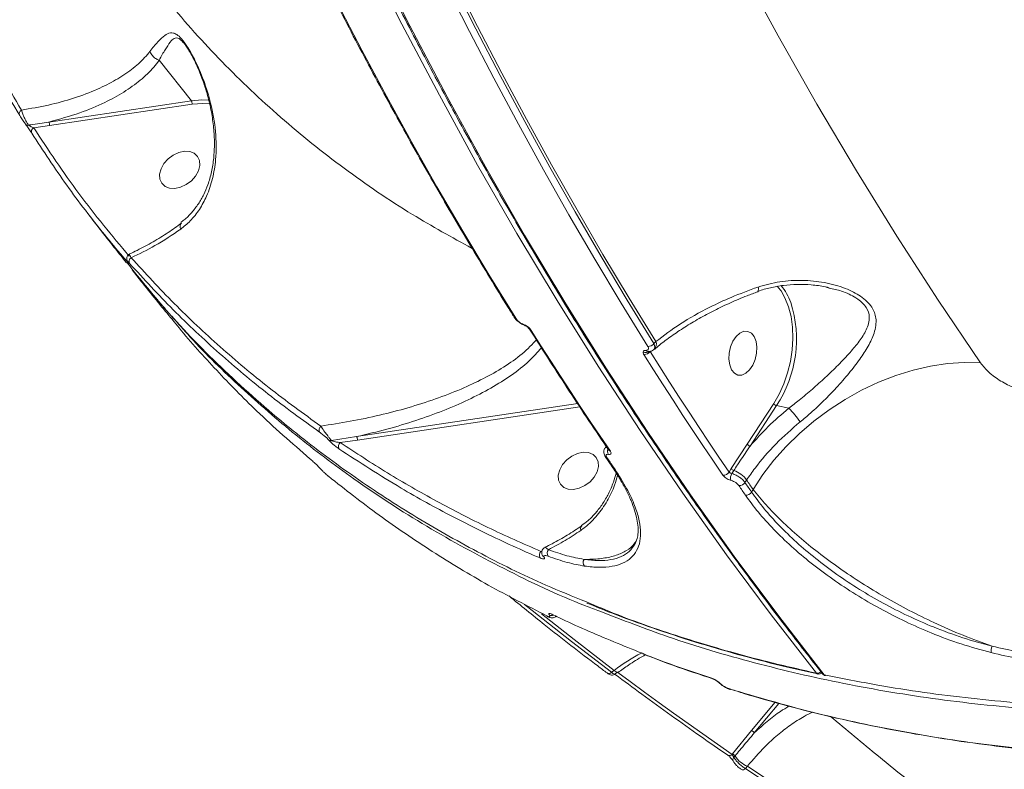
# Model space of a CAD drawing. Units: millimetres. Extents: x 683 to 19636, y -1395 to 11717.
# Drawn here: x 13011 to 13209, y 873 to 1024 of the extents above; entities that cross this region are included whole.
import ezdxf

# ---------------------------------------------------------------- set-up
doc = ezdxf.new("R2010")
doc.units = ezdxf.units.MM
doc.layers.add('DiKom', color=7, linetype='Continuous')

msp = doc.modelspace()

# ---------------------------------------------------------------- linework, layer by layer
at = {"layer": 'DiKom', "color": 7, "linetype": 'Continuous', "lineweight": 15}
for p, q in [((13038.83, 1015.96), (13045.29, 1007.83)), ((13016.66, 1003.55), (13045.29, 1007.83)), ((13045.43, 1007.14), (13016.8, 1002.86)), ((13016.8, 1002.86), (13013.63, 1002.41)), ((13032.94, 976.21), (13033.04, 976.08)), ((13033.41, 973.81), (13035.29, 971.46)), ((13173.39, 970.18), (13172.94, 970.29)), ((13138.19, 959.06), (13138.6, 959.42)), ((13138.1, 957.77), (13138.29, 957.93)), ((13078.49, 940.33), (13122.88, 946.96)), ((13123.31, 946.31), (13078.63, 939.64)), ((13156.92, 938.83), (13162.25, 946.95)), ((13162.83, 946.55), (13157.51, 938.43)), ((13165.28, 946.03), (13162.83, 946.55)), ((13073.41, 939.55), (13078.49, 940.33)), ((13078.63, 939.64), (13075.17, 939.13)), ((13128.66, 938.52), (13128.3, 937.97)), ((13153.72, 933.89), (13156.92, 938.83)), ((13128.43, 936.33), (13129.75, 934.42)), ((13153.27, 933.21), (13153.72, 933.89)), ((13154.23, 933.51), (13153.85, 932.92)), ((13156.8, 931.6), (13156.48, 931.1)), ((13157.79, 929.19), (13158.09, 929.73)), ((13115.47, 917.26), (13115.73, 917.38)), ((13115.47, 917.26), (13115.71, 917.3)), ((13129.68, 892.97), (13130.2, 893.35)), ((13130.43, 892.62), (13130.9, 892.96)), ((13130.9, 892.96), (13130.9, 892.95)), ((13157.82, 881.25), (13162.53, 886.93)), ((13163.27, 886.72), (13158.35, 880.78)), ((13153.98, 876.56), (13157.82, 881.25)), ((13153.9, 876.46), (13153.98, 876.56)), ((13154.48, 876.15), (13154.24, 875.86)), ((13154.08, 875.17), (13154.09, 875.15)), ((13156.97, 874.1), (13156.58, 873.62))]:
    msp.add_line(p, q, dxfattribs=at)
at = {"layer": 'DiKom', "color": 7, "linetype": 'Continuous', "lineweight": 15, "flags": 128}
for points in [[(13170.83, 892.78), (13161.72, 904.54), (13152.77, 916.59), (13144, 928.93), (13135.4, 941.57), (13126.98, 954.48), (13118.73, 967.68), (13110.67, 981.16), (13102.79, 994.9), (13095.1, 1008.92), (13087.59, 1023.2), (13080.28, 1037.74), (13073.16, 1052.54), (13066.23, 1067.58), (13059.51, 1082.88), (13052.98, 1098.41), (13046.65, 1114.19), (13040.52, 1130.19), (13034.61, 1146.43)], [(13036.16, 1146.1), (13042.08, 1129.86), (13048.21, 1113.86), (13054.54, 1098.08), (13061.06, 1082.55), (13067.79, 1067.25), (13074.72, 1052.2), (13081.84, 1037.41), (13089.15, 1022.87), (13096.66, 1008.59), (13104.35, 994.57), (13112.23, 980.82), (13120.29, 967.35), (13128.54, 954.15), (13136.96, 941.23), (13145.56, 928.6), (13154.33, 916.26), (13163.27, 904.21), (13172.39, 892.45)], [(13108.21, 1139.85), (13114.38, 1124.1), (13120.75, 1108.6), (13127.32, 1093.33), (13134.1, 1078.32), (13141.07, 1063.56), (13148.25, 1049.06), (13155.61, 1034.82), (13163.17, 1020.85), (13170.92, 1007.15), (13178.86, 993.73), (13186.98, 980.58), (13195.28, 967.72), (13203.76, 955.15)], [(13069.85, 1036.88), (13074.64, 1027.39), (13079.51, 1018), (13084.47, 1008.73), (13089.51, 999.58), (13094.62, 990.53), (13099.82, 981.61), (13105.09, 972.8), (13110.44, 964.1)], [(13138.6, 959.42), (13133.24, 968.12), (13127.96, 976.94), (13122.76, 985.87), (13117.64, 994.93), (13112.59, 1004.09), (13107.63, 1013.38), (13102.75, 1022.77), (13097.95, 1032.28)], [(13136.95, 958.46), (13131.6, 967.15), (13126.32, 975.96), (13121.13, 984.89), (13116.01, 993.93), (13110.98, 1003.09), (13106.02, 1012.36), (13101.15, 1021.74), (13096.35, 1031.24)], [(13097.62, 1031.78), (13102.41, 1022.29), (13107.28, 1012.92), (13112.24, 1003.65), (13117.27, 994.5), (13122.38, 985.47), (13127.57, 976.55), (13132.84, 967.74), (13138.19, 959.06)], [(13045.29, 1007.83), (13047.4, 1007.99), (13048.81, 1007.93)], [(13049.04, 1007.22), (13047.59, 1007.3), (13045.43, 1007.14)], [(13040.92, 990.26), (13040.01, 990.62), (13039.35, 991.25), (13038.97, 992.09), (13038.92, 993.09), (13039.2, 994.15), (13039.78, 995.2), (13040.61, 996.15), (13041.64, 996.92), (13042.77, 997.44), (13043.91, 997.68), (13044.98, 997.62), (13045.89, 997.26), (13046.55, 996.64), (13046.93, 995.79), (13046.98, 994.79), (13046.7, 993.73), (13046.13, 992.68), (13045.29, 991.73), (13044.26, 990.97), (13043.13, 990.44), (13041.99, 990.2), (13040.92, 990.26)], [(13162.25, 946.95), (13163.35, 948.84), (13164.29, 950.91), (13165.05, 953.12), (13165.62, 955.42), (13165.98, 957.75), (13166.11, 960.07), (13166.03, 962.32), (13165.73, 964.46), (13165.22, 966.44), (13164.51, 968.21), (13163.72, 969.59)], [(13163.72, 969.59), (13163.62, 969.74), (13162.96, 970.57)], [(13113.56, 961.67), (13115.51, 958.58), (13117.47, 955.51), (13119.44, 952.45), (13121.42, 949.41), (13123.41, 946.39), (13125.41, 943.38), (13127.42, 940.39), (13129.44, 937.41)], [(13154.71, 960.46), (13154.06, 959.51), (13153.58, 958.37), (13153.3, 957.12), (13153.24, 955.87), (13153.41, 954.72), (13153.79, 953.76), (13154.36, 953.07), (13155.07, 952.7), (13155.85, 952.7), (13156.66, 953.05), (13157.41, 953.72), (13158.06, 954.67), (13158.54, 955.82), (13158.82, 957.07), (13158.88, 958.32), (13158.71, 959.47), (13158.33, 960.43), (13157.76, 961.12), (13157.05, 961.48), (13156.26, 961.49), (13155.46, 961.14), (13154.71, 960.46)], [(13137.41, 957.46), (13139.36, 954.37), (13141.32, 951.3), (13143.29, 948.25), (13145.27, 945.21), (13147.25, 942.19), (13149.25, 939.18), (13151.26, 936.19), (13153.27, 933.21)], [(13138.29, 957.93), (13138.3, 957.94), (13138.32, 957.97)], [(13152.05, 932.59), (13150.03, 935.57), (13148.02, 938.56), (13146.02, 941.57), (13144.03, 944.6), (13142.05, 947.64), (13140.08, 950.7), (13138.12, 953.77), (13136.17, 956.86)], [(13158.09, 929.73), (13160.05, 932.7), (13162.27, 935.58), (13164.73, 938.35), (13167.43, 940.97), (13170.31, 943.44), (13173.38, 945.72), (13176.58, 947.79), (13179.9, 949.64), (13183.31, 951.25), (13186.77, 952.6), (13190.25, 953.68), (13193.72, 954.48), (13197.15, 954.99), (13200.51, 955.22), (13203.76, 955.15)], [(13120.99, 929.76), (13120.09, 930.12), (13119.42, 930.75), (13119.05, 931.59), (13118.99, 932.59), (13119.27, 933.66), (13119.85, 934.7), (13120.68, 935.65), (13121.71, 936.42), (13122.84, 936.94), (13123.99, 937.18), (13125.05, 937.12), (13125.96, 936.76), (13126.62, 936.14), (13127, 935.29), (13127.05, 934.29), (13126.78, 933.23), (13126.2, 932.18), (13125.36, 931.23), (13124.34, 930.47), (13123.2, 929.94), (13122.06, 929.7), (13120.99, 929.76)], [(13128.75, 936.12), (13128.91, 935.88), (13129.08, 935.64), (13129.24, 935.4), (13129.4, 935.16), (13129.57, 934.92), (13129.73, 934.69), (13129.9, 934.45), (13130.06, 934.21)], [(13158.09, 929.73), (13157.93, 929.96), (13157.77, 930.2), (13157.61, 930.43), (13157.45, 930.66), (13157.29, 930.9), (13157.13, 931.13), (13156.97, 931.36), (13156.8, 931.6)], [(13156.57, 928.56), (13156.4, 928.8), (13156.24, 929.04), (13156.08, 929.28), (13155.91, 929.52), (13155.75, 929.76), (13155.58, 929.99), (13155.42, 930.23), (13155.26, 930.47)], [(13156.48, 931.1), (13156.64, 930.86), (13156.81, 930.62), (13156.97, 930.38), (13157.13, 930.14), (13157.3, 929.9), (13157.46, 929.67), (13157.63, 929.43), (13157.79, 929.19)], [(13115.87, 916.35), (13115.96, 916.22), (13116.16, 916.08)], [(13112.2, 906.62), (13113.75, 905.37), (13121.65, 899.12), (13129.68, 892.97)], [(13130.2, 893.35), (13122.16, 899.52), (13115.58, 904.71)], [(13116.82, 904.18), (13116.77, 904.21), (13116.67, 904.3)], [(13117.88, 904.49), (13117.81, 904.53), (13117.72, 904.62)], [(13130.9, 892.95), (13130.87, 892.94), (13130.76, 892.95), (13130.61, 893.03), (13130.42, 893.16), (13130.2, 893.35)], [(13130.97, 892.94), (13133.45, 891.09), (13136.33, 888.97), (13139.22, 886.85), (13142.13, 884.75), (13145.05, 882.66), (13147.99, 880.58), (13150.94, 878.52), (13153.9, 876.46)], [(13154.24, 875.86), (13154.15, 875.74), (13154.09, 875.62), (13154.04, 875.5), (13154.03, 875.38), (13154.04, 875.28), (13154.07, 875.18), (13154.08, 875.17)], [(13228.66, 830.74), (13219.31, 835.8), (13210.07, 840.96), (13200.95, 846.22), (13191.93, 851.59), (13183.02, 857.07), (13174.22, 862.64), (13165.54, 868.32), (13156.97, 874.1)], [(13156.58, 873.62), (13165.13, 867.86), (13173.8, 862.19), (13182.58, 856.63), (13191.47, 851.17), (13200.47, 845.81), (13209.58, 840.55), (13218.79, 835.4), (13228.12, 830.35)]]:
    msp.add_lwpolyline(points, dxfattribs=at)
at = {"layer": 'DiKom', "color": 7, "linetype": 'Continuous', "lineweight": 15}
for centre, radius, start, end in [((13044.49, 1007.31), 0.948, 349.8707, 33.3388), ((13011.55, 1005.22), 0.82, 118.0212, 206.4612), ((13012.43, 1003.44), 0.544, 218.6018, 289.5505), ((13015.86, 1003.03), 0.954, 350.2245, 33.42), ((13014, 1001.65), 0.841, 116.3684, 206.0164), ((13032.92, 975.76), 0.57, 179.6822, 216.317), ((13033.71, 975.52), 0.91, 124.4156, 206.5028), ((13157.99, 969.97), 1.19, 336.4467, 20.9031), ((13154.75, 963.36), 11.61, 19.813, 39.2734), ((13038.64, 968.59), 0.749, 218.9308, 262.102), ((13142.51, 959.9), 24.31, 326.6934, 17.7201), ((13110.56, 964.62), 0.527, 213.3373, 257.4404), ((13112.3, 963), 0.322, 200.5271, 247.0271), ((13113.07, 962.33), 0.167, 232.2672, 291.4051), ((13113.67, 962.18), 0.515, 212.2813, 258.4587), ((13137.07, 959.78), 1.33, 264.7776, 327.0855), ((13137.19, 958.94), 1.49, 319.5149, 18.6966), ((13136.49, 958.29), 1.09, 244.7264, 315.4147), ((13136.3, 958.18), 1.33, 264.5542, 327.2444), ((13137.02, 957.99), 0.57, 216.2269, 265.463), ((13163.07, 947.52), 0.998, 214.78, 256.2391), ((13155.6, 935.79), 14.09, 32.0577, 46.6043), ((13071.98, 941.68), 1.04, 133.182, 207.1145), ((13073.21, 940.13), 0.616, 244.6727, 289.1097), ((13077.69, 939.8), 0.956, 350.2613, 33.3721), ((13075.89, 938.35), 1.06, 132.0283, 206.9763), ((13130.04, 937.47), 1.19, 159.358, 216.548), ((13129.55, 937.93), 0.539, 215.4223, 257.4891), ((13157.74, 939.4), 1, 214.8229, 256.1962), ((13128.87, 936.64), 0.535, 216.0425, 257.1369), ((13130.18, 934.74), 0.541, 215.7522, 256.915), ((13154.54, 934.47), 1.01, 214.9991, 251.9225), ((13152.66, 928.69), 5.06, 34.9997, 71.8949), ((13152.16, 933.88), 1.3, 264.8395, 328.8996), ((13155.27, 932.01), 1.69, 147.5153, 196.4216), ((13155.37, 931.77), 1.3, 265.1325, 329.0012), ((13156.68, 929.85), 1.29, 265.1228, 329.1585), ((13117.91, 916.9), 1.16, 142.8133, 211.9555), ((13116.38, 916.5), 1.19, 139.93, 208.0297), ((13125.09, 915.05), 1.11, 146.6458, 221.9583), ((13117.64, 905.32), 0.971, 243.0117, 295.2636), ((13208.22, 897.25), 2.32, 155.6767, 188.5295), ((13129.13, 893.45), 0.725, 239.7035, 318.4914), ((13149.95, 892.1), 0.414, 217.0672, 254.3985), ((13170.99, 893.91), 1.14, 261.9248, 311.267), ((13171.17, 893.03), 0.421, 216.3753, 257.5826), ((13171.28, 893.6), 1, 257.8221, 319.2772), ((13172.84, 893.27), 1, 218.3902, 258.1297), ((13172.49, 893), 0.563, 219.3161, 259.5556), ((13172.72, 892.7), 0.415, 216.1621, 257.3554), ((13151.6, 891.11), 0.394, 224.463, 258.9721), ((13153.7, 889.89), 0.422, 217.6494, 256.8029), ((13157.43, 880.27), 1.05, 28.949, 68.2163), ((13153.36, 876.91), 0.702, 241.7397, 320.3904), ((13153.57, 875.55), 1.09, 33.2568, 67.8569), ((13159.03, 879.14), 5.45, 213.3432, 247.7698), ((13156.04, 874.07), 0.703, 242.0542, 320.3199)]:
    msp.add_arc(centre, radius, start, end, dxfattribs=at)
for points, knots in [([(12978.22, 1375.79), (12978.72, 1372.73), (12980.15, 1363.86), (12982.67, 1349.27), (12985.85, 1332.09), (12989.22, 1315.04), (12992.78, 1298.15), (12996.53, 1281.41), (13000.47, 1264.83), (13004.6, 1248.4), (13008.91, 1232.14), (13013.41, 1216.05), (13018.1, 1200.14), (13022.96, 1184.4), (13028.01, 1168.85), (13033.24, 1153.48), (13038.65, 1138.3), (13044.24, 1123.32), (13050, 1108.53), (13055.94, 1093.94), (13062.05, 1079.56), (13068.33, 1065.39), (13074.78, 1051.44), (13081.4, 1037.7), (13088.19, 1024.18), (13095.14, 1010.88), (13102.26, 997.82), (13109.54, 984.98), (13116.97, 972.37), (13124.57, 960.01), (13132.32, 947.88), (13140.22, 936), (13148.27, 924.37), (13156.48, 912.99), (13164.4, 902.4), (13169.65, 895.72), (13172.05, 892.65)], [0, 0, 0, 0, 0.0157701, 0.045732, 0.0756942, 0.1056565, 0.135619, 0.1655819, 0.1955446, 0.2255072, 0.2554702, 0.2854331, 0.3153957, 0.3453589, 0.3753215, 0.4052848, 0.4352479, 0.4652112, 0.4951739, 0.5251373, 0.5551004, 0.5850635, 0.615026, 0.6449892, 0.6749518, 0.7049147, 0.7348769, 0.7648393, 0.7948016, 0.8247632, 0.8547248, 0.8846864, 0.9146472, 0.9446078, 0.9745682, 1, 1, 1, 1]), ([(13172.39, 892.45), (13175.97, 891.74), (13185.63, 889.82), (13201.83, 887.57), (13221.05, 885.97), (13240.9, 885.46), (13261.32, 886.06), (13282.26, 887.8), (13303.26, 890.64), (13324.24, 894.55), (13345.13, 899.47), (13366.27, 905.48), (13387.6, 912.6), (13409.05, 920.84), (13430.15, 930.02), (13450.82, 940.07), (13471.02, 950.94), (13491.08, 962.79), (13510.92, 975.63), (13530.46, 989.44), (13549.05, 1003.74), (13566.67, 1018.44), (13583.32, 1033.43), (13599.48, 1049.14), (13615.08, 1065.55), (13630.06, 1082.61), (13644.27, 1100.19), (13657.67, 1118.25), (13670.21, 1136.73), (13681.91, 1155.7), (13692.7, 1175.1), (13702.52, 1194.89), (13711.15, 1214.63), (13718.59, 1234.25), (13724.87, 1253.68), (13730.08, 1273.25), (13734.17, 1292.89), (13737.07, 1312.53), (13738.7, 1330.6), (13738.94, 1341.99), (13739.04, 1347.02)], [0, 0, 0, 0, 0.015651, 0.042167, 0.068704, 0.09522, 0.122506, 0.149814, 0.1771, 0.203616, 0.230153, 0.256669, 0.283955, 0.311263, 0.338549, 0.365065, 0.391602, 0.418118, 0.445404, 0.472712, 0.499999, 0.52556, 0.551139, 0.576701, 0.602949, 0.629218, 0.655467, 0.681983, 0.708519, 0.735035, 0.762321, 0.78963, 0.816916, 0.843432, 0.869969, 0.896484, 0.923771, 0.951079, 0.978366, 1, 1, 1, 1]), ([(13650.35, 1106.18), (13647.66, 1102.64), (13640.4, 1093.1), (13627.86, 1077.91), (13612.58, 1060.78), (13596.36, 1044.02), (13579.23, 1027.72), (13561.24, 1011.93), (13542.78, 997), (13523.93, 982.98), (13504.76, 969.86), (13484.96, 957.43), (13464.58, 945.77), (13443.68, 934.94), (13422.71, 925.17), (13401.75, 916.48), (13380.87, 908.85), (13359.73, 902.15), (13338.39, 896.45), (13316.93, 891.79), (13295.81, 888.29), (13275.11, 885.91), (13254.87, 884.62), (13234.77, 884.41), (13214.87, 885.31), (13195.28, 887.36), (13176.39, 890.5), (13158.29, 894.73), (13141.92, 899.56), (13131.87, 903.48), (13127.32, 905.25)], [0, 0, 0, 0, 0.021254, 0.057259, 0.093293, 0.129298, 0.166349, 0.203431, 0.240482, 0.276487, 0.312521, 0.348526, 0.385577, 0.422659, 0.45971, 0.495715, 0.531748, 0.567754, 0.604805, 0.641887, 0.678938, 0.714943, 0.750976, 0.786982, 0.824033, 0.861115, 0.898166, 0.934171, 0.970204, 1, 1, 1, 1]), ([(13010.82, 1004.85), (13008.15, 1009.4), (13002.82, 1018.48), (12996.04, 1032.98), (12990.1, 1048.05), (12987.01, 1058.61), (12985.47, 1063.88)], [0, 0, 0, 0, 0.248597, 0.49719, 0.748593, 1, 1, 1, 1]), ([(12985.87, 1064.84), (12987.39, 1059.63), (12990.44, 1049.22), (12996.33, 1034.23), (13003.1, 1019.7), (13008.48, 1010.53), (13011.17, 1005.94)], [0, 0, 0, 0, 0.248595, 0.497192, 0.748595, 1, 1, 1, 1]), ([(13031.7, 1039.61), (13034.64, 1035.59), (13040.75, 1027.22), (13051.32, 1015.52), (13063.07, 1004.33), (13075.85, 994.11), (13088.67, 985.29), (13097.63, 980.38), (13101.67, 978.16)], [0, 0, 0, 0, 0.160658, 0.334444, 0.508383, 0.682168, 0.856529, 1, 1, 1, 1]), ([(13069.51, 1037.13), (13070.7, 1034.76), (13074.14, 1027.87), (13079.98, 1016.65), (13087.06, 1003.54), (13094.3, 990.66), (13101.58, 978.23), (13106.89, 969.51), (13109.71, 964.98), (13110.12, 964.33)], [0, 0, 0, 0, 0.093444, 0.270958, 0.448475, 0.625989, 0.803505, 0.971672, 1, 1, 1, 1]), ([(13036.98, 1017.74), (13037.52, 1018.42), (13038.6, 1019.76), (13039.89, 1020.97), (13040.88, 1021.48), (13041.67, 1021.47), (13042.38, 1021.17), (13043.29, 1020.37), (13044.54, 1018.68), (13046.17, 1015.8), (13047.85, 1011.9), (13049.36, 1007.01), (13050.29, 1001.66), (13050.34, 996.55), (13049.64, 992.18), (13048.53, 988.81), (13046.97, 985.95), (13045.2, 983.67), (13043.8, 982.54), (13043.15, 982.01)], [0, 0, 0, 0, 0.076075, 0.152136, 0.213207, 0.244503, 0.275714, 0.313015, 0.350637, 0.401262, 0.475802, 0.550767, 0.641767, 0.732642, 0.79383, 0.854936, 0.905542, 0.956103, 1, 1, 1, 1]), ([(13043.88, 1019.29), (13043.84, 1019.35), (13043.74, 1019.48), (13043.36, 1019.9), (13042.82, 1020.37), (13042.28, 1020.5), (13041.69, 1020.33), (13040.98, 1019.61), (13040.05, 1018.08), (13039.25, 1016.84), (13038.83, 1015.96), (13038.82, 1015.96)], [0, 0, 0, 0, 0.0133481, 0.0307887, 0.1376481, 0.2301194, 0.3253321, 0.5155997, 0.7556094, 0.9997347, 1, 1, 1, 1]), ([(13043.89, 1019.29), (13043.9, 1019.28), (13044.03, 1019.13), (13044.41, 1018.58), (13044.98, 1017.67), (13045.64, 1016.5), (13046.34, 1015.04), (13047.08, 1013.31), (13047.85, 1011.24), (13048.65, 1008.65), (13049.35, 1005.64), (13049.81, 1002.42), (13049.97, 999.3), (13049.83, 996.33), (13049.39, 993.54), (13048.71, 991.08), (13047.82, 988.93), (13046.73, 987.06), (13045.39, 985.34), (13044.18, 984.1), (13043.4, 983.53), (13043.18, 983.38)], [0, 0, 0, 0, 0.002329, 0.030588, 0.059207, 0.095296, 0.134761, 0.179788, 0.232545, 0.296158, 0.377767, 0.457957, 0.535269, 0.609316, 0.680195, 0.748459, 0.802725, 0.859999, 0.918343, 0.977181, 1, 1, 1, 1]), ([(13011.17, 1005.94), (13013, 1006.26), (13016.66, 1006.89), (13021.78, 1008.31), (13026.29, 1010), (13030.17, 1011.96), (13033.36, 1014.07), (13035.58, 1016.04), (13036.64, 1017.32), (13036.98, 1017.74)], [0, 0, 0, 0, 0.161921, 0.323839, 0.49363, 0.63859, 0.783911, 0.92874, 1, 1, 1, 1]), ([(13036.98, 1017.74), (13037, 1017.7), (13037.1, 1017.4), (13037.42, 1016.89), (13038.06, 1016.29), (13038.57, 1016.07), (13038.82, 1015.96)], [0, 0, 0, 0, 0.05451, 0.376735, 0.688341, 1, 1, 1, 1]), ([(13038.83, 1015.96), (13038.48, 1015.49), (13037.4, 1014.08), (13035.11, 1011.9), (13031.81, 1009.53), (13027.77, 1007.33), (13022.81, 1005.23), (13018.79, 1004.13), (13016.66, 1003.55)], [0, 0, 0, 0, 0.082297, 0.249504, 0.417299, 0.584655, 0.780204, 1, 1, 1, 1]), ([(13038.82, 1015.96), (13038.83, 1015.96), (13038.83, 1015.96), (13038.83, 1015.96), (13038.83, 1015.96), (13038.83, 1015.96)], [0, 0, 0, 0, 0.339633, 0.787383, 1, 1, 1, 1]), ([(13012.01, 1003.1), (13011.93, 1003.2), (13011.78, 1003.41), (13011.51, 1003.79), (13011.23, 1004.2), (13010.99, 1004.57), (13010.87, 1004.77), (13010.82, 1004.85)], [0, 0, 0, 0, 0.192024, 0.383523, 0.590164, 0.83407, 1, 1, 1, 1]), ([(13011.17, 1005.94), (13011.21, 1005.8), (13011.31, 1005.44), (13011.57, 1004.8), (13011.9, 1004.09), (13012.26, 1003.44), (13012.49, 1003.1), (13012.61, 1002.92)], [0, 0, 0, 0, 0.157653, 0.393198, 0.599213, 0.796768, 1, 1, 1, 1]), ([(13013.25, 1001.28), (13013.19, 1001.37), (13013.06, 1001.58), (13012.81, 1001.96), (13012.52, 1002.38), (13012.24, 1002.78), (13012.09, 1002.99), (13012.01, 1003.1)], [0, 0, 0, 0, 0.16552, 0.411991, 0.620026, 0.809674, 1, 1, 1, 1]), ([(13012.61, 1002.92), (13012.75, 1002.95), (13014.1, 1003.15), (13015.45, 1003.36), (13016.66, 1003.55)], [0, 0, 0, 0, 0.102911, 1, 1, 1, 1]), ([(13012.61, 1002.92), (13012.64, 1002.9), (13012.68, 1002.87), (13012.78, 1002.79), (13012.94, 1002.7), (13013.18, 1002.58), (13013.41, 1002.48), (13013.57, 1002.43), (13013.63, 1002.41)], [0, 0, 0, 0, 0.079146, 0.135748, 0.303095, 0.519148, 0.802337, 1, 1, 1, 1]), ([(13032.46, 975.43), (13032.15, 975.79), (13030.6, 977.58), (13026.41, 982.62), (13020.15, 990.76), (13015.55, 997.77), (13013.25, 1001.28)], [0, 0, 0, 0, 0.044143, 0.220723, 0.610015, 1, 1, 1, 1]), ([(13013.63, 1002.41), (13016.58, 997.93), (13022.48, 988.96), (13029.36, 980.73), (13032.8, 976.61)], [0, 0, 0, 0, 0.499269, 1, 1, 1, 1]), ([(13024.51, 985.19), (13025.2, 984.29), (13027.72, 980.95), (13030.33, 977.67), (13032.24, 975.28)], [0, 0, 0, 0, 0.269312, 1, 1, 1, 1]), ([(13043.29, 983.23), (13042.41, 982.59), (13040.61, 981.28), (13037.62, 979.46), (13035.03, 978.03), (13033.39, 977.28), (13032.88, 977.05)], [0, 0, 0, 0, 0.279054, 0.572327, 0.865818, 1, 1, 1, 1]), ([(13043.15, 982.01), (13043.14, 982.04), (13043.08, 982.27), (13043.03, 982.67), (13043.09, 983.06), (13043.26, 983.16), (13043.32, 983.2)], [0, 0, 0, 0, 0.062102, 0.397848, 0.783833, 1, 1, 1, 1]), ([(13043.15, 982.01), (13041.48, 980.87), (13038.38, 978.77), (13034.82, 977.05), (13033.2, 976.27)], [0, 0, 0, 0, 0.5425439, 1, 1, 1, 1]), ([(13032.89, 977.03), (13032.89, 977.02), (13032.76, 976.99), (13032.57, 976.82), (13032.38, 976.55), (13032.3, 976.27), (13032.3, 976.03), (13032.34, 975.83), (13032.39, 975.69), (13032.44, 975.6), (13032.5, 975.5), (13032.56, 975.42), (13032.64, 975.31), (13032.68, 975.26)], [0, 0, 0, 0, 0.008355, 0.15621, 0.297525, 0.411138, 0.507269, 0.588776, 0.654591, 0.706861, 0.76857, 0.90364, 1, 1, 1, 1]), ([(13032.9, 977), (13032.89, 977), (13032.83, 977.03), (13032.92, 976.79), (13033.1, 976.44), (13033.2, 976.27)], [0, 0, 0, 0, 0.106029, 0.554983, 1, 1, 1, 1]), ([(13032.31, 975.34), (13035.12, 971.86), (13041.49, 963.95), (13052.66, 952.66), (13064.91, 941.91), (13077.32, 932.57), (13089.67, 924.45), (13102.73, 917.06), (13114.37, 911.25), (13121.9, 908.22), (13124.63, 907.12)], [0, 0, 0, 0, 0.118087, 0.268174, 0.418139, 0.544978, 0.671965, 0.79895, 0.927141, 1, 1, 1, 1]), ([(13032.67, 975.27), (13032.72, 975.21), (13032.82, 975.07), (13032.82, 975.04), (13032.71, 975.15), (13032.54, 975.33), (13032.46, 975.43)], [0, 0, 0, 0, 0.221442, 0.474465, 0.737336, 1, 1, 1, 1]), ([(13032.9, 975.11), (13032.81, 975.21), (13032.64, 975.4), (13032.52, 975.51), (13032.53, 975.47), (13032.63, 975.33), (13032.67, 975.27)], [0, 0, 0, 0, 0.263219, 0.526659, 0.78138, 1, 1, 1, 1]), ([(13032.65, 975.3), (13032.67, 975.27), (13032.7, 975.22), (13032.72, 975.19), (13032.72, 975.2), (13032.72, 975.2)], [0, 0, 0, 0, 0.460002, 0.967755, 1, 1, 1, 1]), ([(13071.06, 941.21), (13067.58, 943.72), (13060.63, 948.75), (13050.85, 957.01), (13041.52, 965.72), (13035.77, 971.98), (13032.9, 975.11)], [0, 0, 0, 0, 0.249098, 0.498193, 0.749097, 1, 1, 1, 1]), ([(13032.93, 975.08), (13032.94, 975.06), (13032.98, 975.02), (13033.03, 974.96), (13033.05, 974.93)], [0, 0, 0, 0, 0.468492, 1, 1, 1, 1]), ([(13033.2, 976.27), (13036.04, 973.17), (13041.74, 966.97), (13051.02, 958.29), (13060.79, 950.03), (13067.78, 944.97), (13071.27, 942.44)], [0, 0, 0, 0, 0.249096, 0.498194, 0.749098, 1, 1, 1, 1]), ([(13040.04, 966.04), (13038.45, 967.77), (13036.14, 970.27), (13034.1, 973), (13033.46, 973.85)], [0, 0, 0, 0, 0.688353, 1, 1, 1, 1]), ([(13035.45, 971.26), (13036.5, 969.94), (13038.48, 967.43), (13040.53, 964.98), (13041.5, 963.83)], [0, 0, 0, 0, 0.529, 1, 1, 1, 1]), ([(13159.08, 969.5), (13159.09, 969.5), (13159.89, 969.85), (13161.61, 970.27), (13164.23, 970.77), (13166.98, 970.96), (13169.8, 970.86), (13171.98, 970.61), (13173.15, 970.31), (13173.41, 970.25)], [0, 0, 0, 0, 0.002116, 0.176701, 0.358864, 0.548277, 0.743539, 0.943104, 1, 1, 1, 1]), ([(13159.11, 970.39), (13160.56, 970.8), (13163.47, 971.61), (13167.99, 971.83), (13172.46, 971.4), (13176.48, 970.29), (13179.33, 968.87), (13181.02, 967.51), (13182.24, 966.07), (13182.84, 964.39), (13182.81, 962.63), (13182.35, 960.75), (13181.31, 958.51), (13179.56, 955.84), (13177.4, 953.04), (13174.95, 950.25), (13172.36, 947.56), (13169.9, 945.23), (13168.26, 943.86), (13167.54, 943.27)], [0, 0, 0, 0, 0.075909, 0.151907, 0.228635, 0.305189, 0.368861, 0.401617, 0.434333, 0.490459, 0.528234, 0.566083, 0.630876, 0.695773, 0.764522, 0.83323, 0.893681, 0.954059, 1, 1, 1, 1]), ([(13138.38, 957.91), (13138.68, 958.18), (13139.7, 959.07), (13141.7, 960.55), (13144.35, 962.34), (13147.24, 964.06), (13150.3, 965.7), (13153.53, 967.23), (13156.47, 968.49), (13158.37, 969.17), (13159.1, 969.44)], [0, 0, 0, 0, 0.059463, 0.199926, 0.341688, 0.484252, 0.627002, 0.769185, 0.910314, 1, 1, 1, 1]), ([(13138.6, 959.42), (13140.18, 960.62), (13143.37, 963.07), (13148.64, 966.01), (13153.91, 968.48), (13157.28, 969.72), (13159.11, 970.39)], [0, 0, 0, 0, 0.2848581, 0.5777529, 0.7715645, 1, 1, 1, 1]), ([(13165.28, 946.03), (13165.98, 946.56), (13167.6, 947.81), (13170.06, 949.9), (13172.7, 952.28), (13175.26, 954.74), (13177.56, 957.17), (13179.49, 959.5), (13180.73, 961.42), (13181.35, 963.06), (13181.55, 964.57), (13181.03, 966.31), (13179.74, 967.55), (13178.05, 968.67), (13176.16, 969.58), (13174.22, 970), (13173.39, 970.18)], [0, 0, 0, 0, 0.06333, 0.146375, 0.23161, 0.326532, 0.4234, 0.511249, 0.600883, 0.649937, 0.700156, 0.771113, 0.841203, 0.85387, 0.937532, 1, 1, 1, 1]), ([(13038.39, 967.78), (13038.41, 967.76), (13038.49, 967.71), (13038.6, 967.64), (13038.7, 967.63), (13038.72, 967.63)], [0, 0, 0, 0, 0.236963, 0.817906, 1, 1, 1, 1]), ([(13127.32, 905.25), (13126.36, 905.6), (13119.68, 908.07), (13108.01, 913.68), (13092.43, 922.12), (13078.54, 931.19), (13066.15, 940.55), (13055.2, 950.11), (13046.93, 958.1), (13042.59, 963.13), (13041.39, 964.51)], [0, 0, 0, 0, 0.027794, 0.193626, 0.359594, 0.525427, 0.665686, 0.806108, 0.946532, 1, 1, 1, 1]), ([(13041.49, 963.82), (13041.93, 963.27), (13044.77, 959.78), (13050.32, 953.6), (13058.98, 944.72), (13065.49, 939.03), (13069.12, 935.87)], [0, 0, 0, 0, 0.05385, 0.344244, 0.634643, 1, 1, 1, 1]), ([(13110.12, 964.33), (13110.14, 964.29), (13110.29, 964.03), (13110.73, 963.58), (13111.43, 963.02), (13111.94, 962.81), (13112.18, 962.71)], [0, 0, 0, 0, 0.0535985, 0.3839967, 0.7063609, 1, 1, 1, 1]), ([(13110.44, 964.1), (13110.53, 963.98), (13110.7, 963.74), (13111.1, 963.38), (13111.56, 963.07), (13111.85, 962.95), (13112, 962.89)], [0, 0, 0, 0, 0.256634, 0.513699, 0.761248, 1, 1, 1, 1]), ([(13112, 962.89), (13112.14, 962.83), (13112.41, 962.71), (13112.81, 962.46), (13113.03, 962.27), (13113.13, 962.18)], [0, 0, 0, 0, 0.350985, 0.701485, 1, 1, 1, 1]), ([(13112.18, 962.7), (13112.21, 962.69), (13112.29, 962.66), (13112.48, 962.56), (13112.71, 962.42), (13112.88, 962.28), (13112.95, 962.21), (13112.97, 962.2)], [0, 0, 0, 0, 0.135507, 0.364251, 0.641177, 0.947747, 1, 1, 1, 1]), ([(13112.96, 962.2), (13113.01, 962.16), (13113.11, 962.06), (13113.2, 961.95), (13113.22, 961.91), (13113.23, 961.9)], [0, 0, 0, 0, 0.354058, 0.836572, 1, 1, 1, 1]), ([(13113.13, 962.18), (13113.18, 962.13), (13113.36, 961.96), (13113.48, 961.79), (13113.56, 961.67)], [0, 0, 0, 0, 0.288106, 1, 1, 1, 1]), ([(13113.23, 961.9), (13114.59, 959.76), (13118.51, 953.56), (13123.8, 945.47), (13127.79, 939.58), (13129.12, 937.62)], [0, 0, 0, 0, 0.259792, 0.753293, 1, 1, 1, 1]), ([(13071.27, 942.44), (13073.25, 942.74), (13077.3, 943.37), (13083.15, 944.61), (13088.88, 946.1), (13094.35, 947.85), (13099.4, 949.8), (13104, 951.94), (13108.12, 954.28), (13111.87, 956.89), (13113.78, 958.92), (13114.74, 959.94)], [0, 0, 0, 0, 0.107957, 0.221264, 0.334572, 0.449784, 0.564986, 0.672072, 0.77913, 0.88962, 1, 1, 1, 1]), ([(13138.19, 959.06), (13138.21, 959), (13138.32, 958.73), (13138.38, 958.31), (13138.3, 957.93), (13138.12, 957.82), (13138.07, 957.79)], [0, 0, 0, 0, 0.1171126, 0.4928563, 0.8523546, 1, 1, 1, 1]), ([(13115.6, 958.16), (13114.8, 957.25), (13113.08, 955.31), (13109.6, 952.63), (13105.51, 950.05), (13100.89, 947.66), (13095.85, 945.48), (13090.4, 943.52), (13084.64, 941.77), (13080.54, 940.81), (13078.49, 940.33)], [0, 0, 0, 0, 0.1069991, 0.2279222, 0.3533492, 0.4788074, 0.6079264, 0.7370536, 0.8685273, 1, 1, 1, 1]), ([(13136.02, 957.3), (13136.03, 957.37), (13136.05, 957.5), (13136.23, 957.64), (13136.45, 957.65), (13136.56, 957.66)], [0, 0, 0, 0, 0.298598, 0.649037, 1, 1, 1, 1]), ([(13136.17, 956.86), (13136.14, 956.9), (13136.05, 957.06), (13136.03, 957.2), (13136.02, 957.3)], [0, 0, 0, 0, 0.288155, 1, 1, 1, 1]), ([(13136.56, 957.66), (13136.67, 957.66), (13136.88, 957.67), (13137.07, 957.82), (13137.12, 958.05), (13137.05, 958.28), (13136.97, 958.42), (13136.95, 958.46)], [0, 0, 0, 0, 0.224939, 0.4496, 0.680308, 0.923797, 1, 1, 1, 1]), ([(13136.97, 957.43), (13137, 957.43), (13137.25, 957.4), (13137.65, 957.47), (13137.95, 957.68), (13138.08, 957.77)], [0, 0, 0, 0, 0.080576, 0.60914, 1, 1, 1, 1]), ([(13137, 957.43), (13136.98, 957.43), (13136.96, 957.42), (13136.97, 957.42), (13136.98, 957.42)], [0, 0, 0, 0, 0.491603, 1, 1, 1, 1]), ([(13203.76, 955.15), (13204.29, 954.51), (13205.33, 953.23), (13207.78, 951.45), (13210.58, 950.05), (13213.26, 949.23), (13214.79, 949.09), (13215.42, 949.04)], [0, 0, 0, 0, 0.218008, 0.433239, 0.643784, 0.851435, 1, 1, 1, 1]), ([(13157.51, 938.43), (13158.68, 939.75), (13161.05, 942.42), (13163.86, 944.82), (13165.28, 946.03)], [0, 0, 0, 0, 0.495627, 1, 1, 1, 1]), ([(13167.54, 943.27), (13165.89, 941.84), (13162.54, 938.93), (13159.08, 934.9), (13157.36, 932.4), (13156.8, 931.6)], [0, 0, 0, 0, 0.398481, 0.808526, 1, 1, 1, 1]), ([(13071.27, 942.44), (13071.32, 942.38), (13071.56, 942.03), (13072.03, 941.37), (13072.61, 940.58), (13073.06, 939.99), (13073.29, 939.7), (13073.41, 939.55)], [0, 0, 0, 0, 0.082539, 0.435053, 0.677214, 0.83299, 1, 1, 1, 1]), ([(13072.94, 939.57), (13072.86, 939.66), (13072.7, 939.84), (13072.34, 940.19), (13071.82, 940.64), (13071.37, 940.99), (13071.11, 941.17), (13071.06, 941.21)], [0, 0, 0, 0, 0.145654, 0.290006, 0.532157, 0.909832, 1, 1, 1, 1]), ([(13074.94, 937.86), (13074.88, 937.9), (13074.6, 938.09), (13074.12, 938.46), (13073.57, 938.93), (13073.2, 939.29), (13073.03, 939.48), (13072.94, 939.57)], [0, 0, 0, 0, 0.095117, 0.472008, 0.715756, 0.857233, 1, 1, 1, 1]), ([(13073.41, 939.55), (13073.44, 939.53), (13073.49, 939.5), (13073.62, 939.44), (13073.88, 939.36), (13074.36, 939.25), (13074.81, 939.17), (13075.11, 939.14), (13075.17, 939.13)], [0, 0, 0, 0, 0.046147, 0.090162, 0.210111, 0.459852, 0.889188, 1, 1, 1, 1]), ([(13115.33, 915.94), (13114.87, 916.13), (13112.55, 917.12), (13106.61, 919.79), (13097.68, 924.19), (13086.42, 930.39), (13079.05, 935.19), (13074.94, 937.86)], [0, 0, 0, 0, 0.032165, 0.160836, 0.418395, 0.675958, 1, 1, 1, 1]), ([(13075.17, 939.13), (13078.32, 937.07), (13084.6, 932.95), (13094.52, 927.29), (13104.76, 921.99), (13111.9, 918.84), (13115.47, 917.26)], [0, 0, 0, 0, 0.249312, 0.498627, 0.749314, 1, 1, 1, 1]), ([(13128.3, 937.97), (13128.3, 937.96), (13128.18, 937.84), (13128.1, 937.5), (13128.1, 937.05), (13128.22, 936.66), (13128.38, 936.43), (13128.45, 936.34)], [0, 0, 0, 0, 0.01357, 0.286788, 0.526796, 0.788815, 1, 1, 1, 1]), ([(13128.3, 937.97), (13128.37, 938.06), (13128.47, 938.17), (13128.69, 938.17), (13128.74, 938.17)], [0, 0, 0, 0, 0.759735, 1, 1, 1, 1]), ([(13129.44, 937.41), (13129.45, 937.39), (13129.53, 937.28), (13129.61, 937.07), (13129.58, 936.87), (13129.41, 936.75), (13129.2, 936.76), (13129.09, 936.76)], [0, 0, 0, 0, 0.037158, 0.277869, 0.518594, 0.759239, 1, 1, 1, 1]), ([(13129.11, 937.63), (13129.12, 937.62), (13129.13, 937.6), (13129.13, 937.6), (13129.13, 937.6)], [0, 0, 0, 0, 0.4079921, 1, 1, 1, 1]), ([(13157.51, 938.43), (13157.33, 938.18), (13156.48, 936.92), (13155.39, 935.27), (13154.48, 933.89), (13154.23, 933.51)], [0, 0, 0, 0, 0.153657, 0.768327, 1, 1, 1, 1]), ([(13069.12, 935.87), (13069.17, 935.82), (13069.43, 935.61), (13069.87, 935.21), (13070.4, 934.71), (13070.77, 934.34), (13070.93, 934.15), (13071.02, 934.06)], [0, 0, 0, 0, 0.095143, 0.471956, 0.715743, 0.857192, 1, 1, 1, 1]), ([(13129.09, 936.76), (13128.98, 936.77), (13128.77, 936.78), (13128.6, 936.66), (13128.57, 936.45), (13128.66, 936.25), (13128.74, 936.13), (13128.75, 936.12)], [0, 0, 0, 0, 0.2407177, 0.4813557, 0.7221349, 0.9628364, 1, 1, 1, 1]), ([(13071.02, 934.06), (13071.1, 933.97), (13071.26, 933.79), (13071.62, 933.44), (13072.12, 932.96), (13072.54, 932.59), (13072.79, 932.39), (13072.83, 932.35)], [0, 0, 0, 0, 0.145671, 0.290029, 0.53209, 0.909822, 1, 1, 1, 1]), ([(13130.06, 934.21), (13130.9, 932.92), (13132.58, 930.34), (13134.2, 926.95), (13135.18, 923.99), (13135.58, 921.46), (13135.47, 919.24), (13134.81, 917.38), (13133.64, 915.9), (13131.98, 914.82), (13129.84, 914.19), (13127.29, 913.97), (13125.27, 914.19), (13124.26, 914.31)], [0, 0, 0, 0, 0.102185, 0.204366, 0.292488, 0.380893, 0.469013, 0.557403, 0.646077, 0.734467, 0.822882, 0.91158, 1, 1, 1, 1]), ([(13129.67, 934.43), (13129.76, 934.3), (13130.41, 933.38), (13131.42, 931.74), (13132.66, 929.52), (13133.63, 927.44), (13134.35, 925.49), (13134.82, 923.71), (13135.04, 922.1), (13135, 920.71), (13134.79, 919.6), (13134.5, 919.04), (13134.38, 918.8)], [0, 0, 0, 0, 0.017993, 0.131673, 0.245637, 0.359409, 0.472612, 0.584965, 0.696396, 0.807257, 0.918382, 1, 1, 1, 1]), ([(13072.83, 932.35), (13076.19, 929.71), (13082.89, 924.42), (13093.64, 917.17), (13104.83, 910.37), (13112.73, 906.32), (13116.67, 904.3)], [0, 0, 0, 0, 0.249098, 0.498194, 0.749098, 1, 1, 1, 1]), ([(13130.88, 932.56), (13130.7, 931.9), (13130.22, 930.08), (13128.86, 927.33), (13126.86, 924.45), (13124.97, 922.56), (13123.79, 921.69), (13123.5, 921.48)], [0, 0, 0, 0, 0.145773, 0.401101, 0.658663, 0.916027, 1, 1, 1, 1]), ([(13130.6, 933), (13130.43, 932.38), (13130.03, 930.95), (13129.11, 928.86), (13127.91, 926.78), (13126.53, 924.98), (13125.12, 923.51), (13124.12, 922.78), (13123.68, 922.46)], [0, 0, 0, 0, 0.142354, 0.332132, 0.515081, 0.691168, 0.864355, 1, 1, 1, 1]), ([(13153.65, 931.53), (13153.63, 931.54), (13153.46, 931.58), (13153.13, 931.72), (13152.68, 931.97), (13152.29, 932.28), (13152.13, 932.49), (13152.05, 932.59)], [0, 0, 0, 0, 0.0372743, 0.2782362, 0.5189872, 0.7595583, 1, 1, 1, 1]), ([(13153.27, 933.21), (13153.31, 933.18), (13153.37, 933.12), (13153.51, 933.04), (13153.66, 932.96), (13153.78, 932.93), (13153.84, 932.92), (13153.85, 932.92)], [0, 0, 0, 0, 0.240262, 0.481024, 0.722315, 0.962839, 1, 1, 1, 1]), ([(13155.26, 930.47), (13155.17, 930.58), (13155.01, 930.78), (13154.62, 931.09), (13154.17, 931.34), (13153.84, 931.48), (13153.67, 931.52), (13153.65, 931.53)], [0, 0, 0, 0, 0.240526, 0.481094, 0.721943, 0.962872, 1, 1, 1, 1]), ([(13153.85, 932.92), (13153.88, 932.91), (13154.16, 932.82), (13154.7, 932.59), (13155.43, 932.15), (13156.07, 931.63), (13156.34, 931.27), (13156.48, 931.1)], [0, 0, 0, 0, 0.037109, 0.27798, 0.518769, 0.759308, 1, 1, 1, 1]), ([(13206.11, 898.21), (13204.17, 898.91), (13200.3, 900.31), (13194.7, 902.77), (13189.45, 905.37), (13184.59, 908.04), (13179.88, 910.88), (13175.39, 913.88), (13171.17, 917), (13167.27, 920.18), (13163.76, 923.39), (13160.63, 926.59), (13158.94, 928.69), (13158.09, 929.73)], [0, 0, 0, 0, 0.103374, 0.206749, 0.294607, 0.382735, 0.47059, 0.55875, 0.647182, 0.735339, 0.823468, 0.911872, 1, 1, 1, 1]), ([(13205.93, 896.91), (13203.92, 897.46), (13199.92, 898.56), (13194.12, 900.71), (13188.67, 903.12), (13183.59, 905.72), (13178.69, 908.57), (13174.06, 911.64), (13169.72, 914.88), (13165.75, 918.24), (13162.2, 921.68), (13159.07, 925.14), (13157.4, 927.42), (13156.57, 928.56)], [0, 0, 0, 0, 0.100968, 0.201935, 0.290337, 0.379024, 0.467424, 0.556112, 0.645089, 0.73378, 0.822422, 0.911353, 1, 1, 1, 1]), ([(13157.79, 929.19), (13158.61, 928.07), (13160.24, 925.83), (13163.3, 922.44), (13166.77, 919.07), (13170.66, 915.78), (13174.9, 912.6), (13179.44, 909.59), (13184.23, 906.8), (13189.2, 904.26), (13194.55, 901.91), (13200.22, 899.81), (13204.15, 898.74), (13206.11, 898.21)], [0, 0, 0, 0, 0.088691, 0.177668, 0.266359, 0.355065, 0.444057, 0.532764, 0.621138, 0.7098, 0.798177, 0.899089, 1, 1, 1, 1]), ([(13123.69, 922.44), (13123.67, 922.42), (13122.77, 921.74), (13120.79, 920.52), (13118.34, 919.08), (13116.78, 918.33), (13116.29, 918.09)], [0, 0, 0, 0, 0.011279, 0.413317, 0.815759, 1, 1, 1, 1]), ([(13123.5, 921.48), (13123.5, 921.51), (13123.47, 921.64), (13123.45, 921.94), (13123.5, 922.27), (13123.66, 922.37), (13123.72, 922.41)], [0, 0, 0, 0, 0.071166, 0.282923, 0.730298, 1, 1, 1, 1]), ([(13123.5, 921.48), (13122.48, 920.79), (13120.41, 919.41), (13118.13, 918.2), (13116.99, 917.6)], [0, 0, 0, 0, 0.497861, 1, 1, 1, 1]), ([(13134.72, 919.55), (13134.57, 919.28), (13134.1, 918.44), (13132.74, 917.39), (13130.66, 916.41), (13128.06, 915.82), (13125.79, 915.65), (13124.42, 915.66), (13124.15, 915.66)], [0, 0, 0, 0, 0.100766, 0.311726, 0.524118, 0.7372, 0.949587, 1, 1, 1, 1]), ([(13116.31, 918.05), (13116.21, 918), (13115.98, 917.88), (13115.74, 917.53), (13115.64, 917.11), (13115.7, 916.71), (13115.78, 916.47), (13115.86, 916.36), (13115.87, 916.35)], [0, 0, 0, 0, 0.169976, 0.382086, 0.596388, 0.782029, 0.975865, 1, 1, 1, 1]), ([(13116.3, 918.07), (13116.3, 918.07), (13116.3, 918.07), (13116.5, 918.01), (13116.83, 917.74), (13116.99, 917.6)], [0, 0, 0, 0, 0.000949, 0.503017, 1, 1, 1, 1]), ([(13116.99, 917.6), (13118.26, 917.16), (13120.82, 916.27), (13123.04, 915.87), (13124.15, 915.66)], [0, 0, 0, 0, 0.4964791, 1, 1, 1, 1]), ([(13124.15, 915.66), (13125.14, 915.55), (13127.12, 915.32), (13129.61, 915.54), (13131.69, 916.15), (13133.32, 917.18), (13134, 918.18), (13134.33, 918.68)], [0, 0, 0, 0, 0.200822, 0.40228, 0.603095, 0.803924, 1, 1, 1, 1]), ([(13134.33, 918.68), (13134.34, 918.69), (13134.37, 918.72), (13134.39, 918.77), (13134.39, 918.8)], [0, 0, 0, 0, 0.365448, 1, 1, 1, 1]), ([(13116.16, 916.08), (13116.17, 916.06), (13116.21, 915.97), (13116.23, 915.83), (13116.12, 915.74), (13115.82, 915.75), (13115.5, 915.87), (13115.33, 915.94)], [0, 0, 0, 0, 0.049076, 0.217961, 0.426716, 0.702262, 1, 1, 1, 1]), ([(13116.93, 916.29), (13116.77, 916.34), (13116.45, 916.44), (13116.17, 916.42), (13116.06, 916.31), (13116.12, 916.15), (13116.16, 916.08)], [0, 0, 0, 0, 0.297494, 0.58905, 0.802884, 1, 1, 1, 1]), ([(13124.26, 914.31), (13123.13, 914.51), (13120.86, 914.93), (13118.24, 915.83), (13116.93, 916.29)], [0, 0, 0, 0, 0.496496, 1, 1, 1, 1]), ([(13109.1, 908.3), (13111.45, 906.38), (13117.29, 901.62), (13123.91, 896.51), (13128.15, 893.29), (13128.77, 892.83)], [0, 0, 0, 0, 0.364727, 0.907314, 1, 1, 1, 1]), ([(13124.63, 907.12), (13126.67, 906.25), (13133.34, 903.42), (13145.23, 899.44), (13158.61, 895.56), (13167.29, 893.59), (13170.83, 892.78)], [0, 0, 0, 0, 0.141322, 0.460444, 0.780291, 1, 1, 1, 1]), ([(13124.74, 906.88), (13126.37, 906.21), (13130.69, 904.44), (13137.89, 901.84), (13146.34, 899.06), (13155, 896.53), (13163.24, 894.37), (13168.66, 893.17), (13171.08, 892.64)], [0, 0, 0, 0, 0.111477, 0.295084, 0.47934, 0.664451, 0.85051, 1, 1, 1, 1]), ([(13116.67, 904.3), (13116.79, 904.25), (13117.04, 904.14), (13117.26, 904.13), (13117.32, 904.23), (13117.24, 904.39), (13117.2, 904.46)], [0, 0, 0, 0, 0.263286, 0.526678, 0.781299, 1, 1, 1, 1]), ([(13116.82, 904.18), (13116.85, 904.17), (13117.1, 904.04), (13117.43, 903.92), (13117.91, 903.9), (13118.29, 904), (13118.46, 904.16), (13118.54, 904.23)], [0, 0, 0, 0, 0.0587, 0.448284, 0.664835, 0.855095, 1, 1, 1, 1]), ([(13117.2, 904.46), (13117.16, 904.53), (13117.07, 904.68), (13117.14, 904.78), (13117.35, 904.78), (13117.6, 904.67), (13117.72, 904.62)], [0, 0, 0, 0, 0.2214231, 0.4744207, 0.7373247, 1, 1, 1, 1]), ([(13117.72, 904.56), (13117.72, 904.56), (13117.71, 904.56), (13117.75, 904.55), (13117.81, 904.53), (13117.87, 904.5), (13117.88, 904.49)], [0, 0, 0, 0, 0.0237263, 0.4015409, 0.8585658, 1, 1, 1, 1]), ([(13117.72, 904.62), (13118.17, 904.4), (13120.41, 903.33), (13126.33, 900.6), (13131.99, 898.33), (13135.76, 896.82)], [0, 0, 0, 0, 0.07672, 0.383599, 1, 1, 1, 1]), ([(13206.11, 898.21), (13207.89, 897.79), (13211.48, 896.96), (13214.91, 896.57), (13216.64, 896.37)], [0, 0, 0, 0, 0.4964811, 1, 1, 1, 1]), ([(13130.2, 893.35), (13132, 894.64), (13133.85, 895.96), (13135.8, 896.86), (13135.86, 896.89)], [0, 0, 0, 0, 0.969911, 1, 1, 1, 1]), ([(13130.93, 892.91), (13131.63, 893.41), (13133.3, 894.59), (13135.18, 895.76), (13136.35, 896.36), (13136.53, 896.45)], [0, 0, 0, 0, 0.387472, 0.908822, 1, 1, 1, 1]), ([(13135.76, 896.82), (13136.13, 896.67), (13140.6, 894.81), (13145.31, 893.27), (13149.62, 891.85)], [0, 0, 0, 0, 0.081525, 1, 1, 1, 1]), ([(13135.95, 896.69), (13136.59, 896.43), (13139.94, 895.08), (13144.52, 893.44), (13148.53, 892.16), (13149.72, 891.78)], [0, 0, 0, 0, 0.144359, 0.746333, 1, 1, 1, 1]), ([(13216.69, 895.04), (13214.95, 895.23), (13211.44, 895.63), (13207.78, 896.48), (13205.93, 896.91)], [0, 0, 0, 0, 0.496489, 1, 1, 1, 1]), ([(13128.77, 892.84), (13128.92, 892.73), (13129.19, 892.53), (13129.64, 892.4), (13130.08, 892.41), (13130.32, 892.56), (13130.43, 892.62)], [0, 0, 0, 0, 0.337673, 0.593531, 0.812148, 1, 1, 1, 1]), ([(13129.68, 892.97), (13129.7, 892.95), (13129.89, 892.8), (13130.17, 892.62), (13130.39, 892.55), (13130.42, 892.62), (13130.42, 892.63)], [0, 0, 0, 0, 0.075649, 0.504562, 0.932706, 1, 1, 1, 1]), ([(13130.4, 892.55), (13132.19, 891.21), (13137.83, 887.01), (13145.38, 881.59), (13151.2, 877.56), (13153.03, 876.29)], [0, 0, 0, 0, 0.241114, 0.760987, 1, 1, 1, 1]), ([(13149.62, 891.85), (13149.72, 891.81), (13149.97, 891.73), (13150.4, 891.52), (13150.84, 891.26), (13151.24, 890.99), (13151.43, 890.81), (13151.52, 890.72)], [0, 0, 0, 0, 0.165548, 0.412076, 0.620026, 0.809759, 1, 1, 1, 1]), ([(13149.83, 891.7), (13149.92, 891.67), (13150.13, 891.6), (13150.52, 891.4), (13150.88, 891.18), (13151.13, 891.01), (13151.26, 890.89), (13151.3, 890.85), (13151.31, 890.83)], [0, 0, 0, 0, 0.207998, 0.478363, 0.687151, 0.841582, 0.953217, 1, 1, 1, 1]), ([(13151.32, 890.83), (13151.32, 890.83), (13151.48, 890.65), (13151.77, 890.41), (13152.09, 890.22), (13152.17, 890.17)], [0, 0, 0, 0, 0.014901, 0.742703, 1, 1, 1, 1]), ([(13151.52, 890.72), (13151.62, 890.63), (13151.8, 890.46), (13152.19, 890.19), (13152.62, 889.94), (13153.02, 889.75), (13153.27, 889.67), (13153.36, 889.63)], [0, 0, 0, 0, 0.192036, 0.38357, 0.590217, 0.834071, 1, 1, 1, 1]), ([(13152.17, 890.17), (13152.31, 890.08), (13152.68, 889.84), (13153.17, 889.61), (13153.47, 889.53), (13153.56, 889.51)], [0, 0, 0, 0, 0.295851, 0.790422, 1, 1, 1, 1]), ([(13153.36, 889.63), (13158.86, 888.01), (13169.85, 884.76), (13187.13, 881.09), (13204.91, 878.23), (13217.2, 877.17), (13223.34, 876.64)], [0, 0, 0, 0, 0.248594, 0.49719, 0.748595, 1, 1, 1, 1]), ([(13153.62, 889.57), (13154.5, 889.28), (13158.21, 888.08), (13164.91, 886.21), (13173.72, 883.98), (13182.7, 882.02), (13191.82, 880.32), (13201.07, 878.87), (13210.46, 877.7), (13217.91, 876.94), (13222.27, 876.65), (13223.41, 876.58)], [0, 0, 0, 0, 0.040486, 0.170671, 0.300982, 0.431389, 0.561862, 0.692371, 0.822879, 0.953352, 1, 1, 1, 1]), ([(13158.35, 880.78), (13159.21, 881.57), (13160.94, 883.16), (13163.27, 884.94), (13164.74, 885.82), (13165.3, 886.15)], [0, 0, 0, 0, 0.380032, 0.763367, 1, 1, 1, 1]), ([(13170.1, 884.94), (13169.52, 884.68), (13168.02, 883.98), (13165.64, 882.43), (13163, 880.38), (13160.07, 877.71), (13158.12, 875.44), (13156.97, 874.1)], [0, 0, 0, 0, 0.126855, 0.330195, 0.524069, 0.719801, 1, 1, 1, 1]), ([(13173.64, 884.11), (13176.85, 881.42), (13184.16, 875.3), (13195.81, 866.01), (13208.59, 856.18), (13221.59, 846.58), (13234.83, 837.2), (13248.29, 828.04), (13261.97, 819.1), (13275.87, 810.39), (13289.99, 801.9), (13304.33, 793.66), (13318.87, 785.64), (13333.62, 777.87), (13348.58, 770.34), (13363.73, 763.05), (13379.08, 756.01), (13394.62, 749.22), (13410.35, 742.68), (13426.27, 736.4), (13442.36, 730.37), (13458.63, 724.61), (13474.87, 719.15), (13485.75, 715.76), (13491.1, 714.09)], [0, 0, 0, 0, 0.035008, 0.079766, 0.12464, 0.169631, 0.214744, 0.259982, 0.305346, 0.35084, 0.396466, 0.442224, 0.488116, 0.534142, 0.580303, 0.6266, 0.67303, 0.719593, 0.766287, 0.813111, 0.860062, 0.907138, 0.954335, 1, 1, 1, 1]), ([(13158.35, 880.78), (13158.16, 880.55), (13157.18, 879.4), (13155.89, 877.86), (13154.8, 876.53), (13154.48, 876.15)], [0, 0, 0, 0, 0.150384, 0.752108, 1, 1, 1, 1]), ([(13153.03, 876.29), (13153.04, 876.28), (13153.08, 876.26), (13153.23, 876.14), (13153.45, 875.94), (13153.71, 875.66), (13153.94, 875.38), (13154.04, 875.23), (13154.08, 875.17)], [0, 0, 0, 0, 0.029696, 0.187831, 0.382181, 0.602084, 0.828499, 1, 1, 1, 1]), ([(13153.9, 876.46), (13153.92, 876.42), (13153.97, 876.33), (13154.06, 876.17), (13154.15, 876.02), (13154.2, 875.92), (13154.23, 875.88), (13154.24, 875.87), (13154.24, 875.86)], [0, 0, 0, 0, 0.263269, 0.51615, 0.751981, 0.941137, 0.974076, 1, 1, 1, 1]), ([(13154.1, 875.16), (13154.19, 875.01), (13154.37, 874.73), (13154.62, 874.46), (13154.73, 874.33)], [0, 0, 0, 0, 0.543329, 1, 1, 1, 1]), ([(13154.24, 875.86), (13154.25, 875.84), (13154.39, 875.62), (13154.72, 875.18), (13155.31, 874.56), (13155.97, 873.99), (13156.38, 873.75), (13156.58, 873.62)], [0, 0, 0, 0, 0.028621, 0.26704, 0.510174, 0.755665, 1, 1, 1, 1]), ([(13154.73, 874.33), (13154.78, 874.28), (13154.99, 874.03), (13155.34, 873.71), (13155.61, 873.53), (13155.7, 873.47)], [0, 0, 0, 0, 0.16091, 0.70897, 1, 1, 1, 1])]:
    msp.add_open_spline(points, degree=3, knots=knots, dxfattribs=at)

doc.saveas('drawing.dxf')
